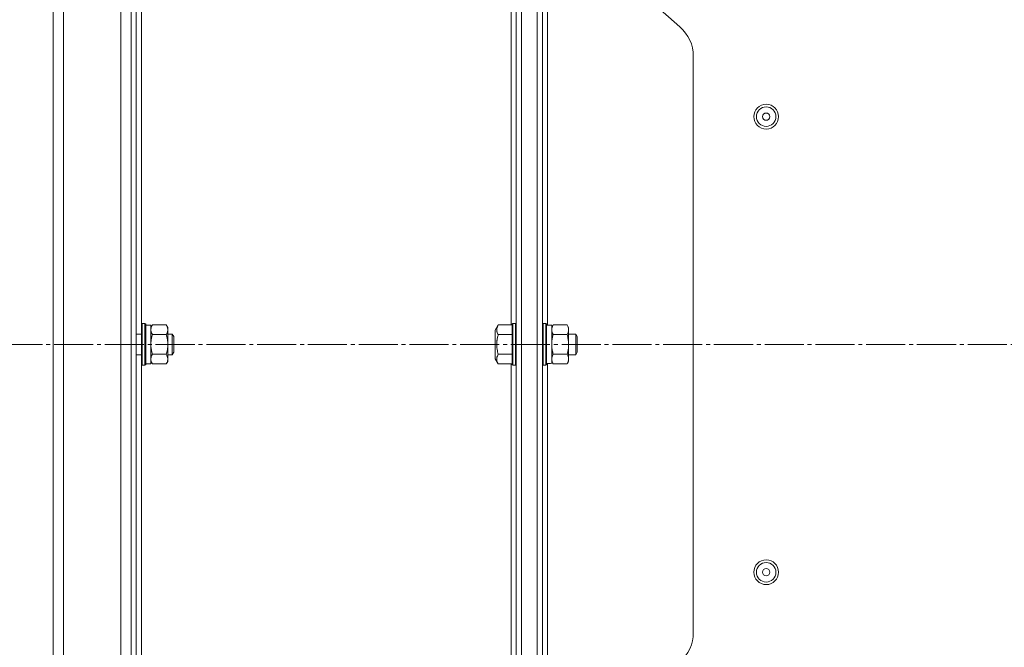
# Model space of a CAD drawing. Units: millimetres. Extents: x 0 to 21052, y -4 to 7425.
# Drawn here: x 2041 to 2419, y 2380 to 2621 of the extents above; entities that cross this region are included whole.
import ezdxf

# ---------------------------------------------------------------- set-up
doc = ezdxf.new("R2010")
doc.units = ezdxf.units.MM
doc.linetypes.add('K5LT_AXLED', pattern=[19.5, 15, -1.5, 1.5, -1.5])
doc.linetypes.add('K5LT_THIN', pattern=[0])
for name, color, linetype, true_color in [('OSI', 2, 'Continuous', 0xffff00), ('R', 1, 'Continuous', 0xff0000), ('WELDING', 7, 'Continuous', 0xffffff)]:
    doc.layers.add(name, color=color, linetype=linetype, true_color=true_color)

msp = doc.modelspace()

# ---------------------------------------------------------------- linework, layer by layer
at = {"layer": 'OSI', "color": 30, "linetype": 'K5LT_AXLED', "lineweight": 18, "true_color": 0xff8000}
msp.add_line((1371.54, 2496.28), (4019.61, 2496.28), dxfattribs=at)
at = {"layer": 'R', "color": 7, "linetype": 'K5LT_THIN', "lineweight": 18}
for p, q in [((2053.61, 2082.81), (2053.61, 2909.75)), ((2057.61, 2911.78), (2057.61, 2080.78)), ((2079.61, 2080.78), (2079.61, 2911.78)), ((2233.61, 2084.78), (2233.61, 2907.78)), ((2239.61, 2084.78), (2239.61, 2907.78)), ((2083.61, 2112.78), (2083.61, 2879.78)), ((2085.61, 2112.78), (2085.61, 2879.78)), ((2231.61, 2879.78), (2231.61, 2112.78)), ((2233.61, 2879.78), (2233.61, 2112.78)), ((2239.61, 2811.68), (2239.61, 2180.88)), ((2241.61, 2811.68), (2241.61, 2180.88)), ((2087.61, 2504.11), (2087.61, 2664.71)), ((2229.61, 2665.03), (2229.61, 2503.79)), ((2243.61, 2665.2), (2243.61, 2503.68)), ((2284.73, 2626.8), (2294.48, 2618.27)), ((2299.61, 2606.98), (2299.61, 2385.59)), ((2087.91, 2504.28), (2087.61, 2504.11)), ((2087.91, 2504.28), (2088.91, 2504.28)), ((2087.91, 2504.28), (2087.91, 2489.36)), ((2088.91, 2504.28), (2089.21, 2504.11)), ((2088.91, 2504.28), (2088.91, 2489.36)), ((2230.31, 2504.28), (2230.01, 2504.11)), ((2231.31, 2504.28), (2230.31, 2504.28)), ((2230.31, 2488.28), (2230.31, 2504.28)), ((2231.31, 2504.28), (2231.61, 2504.11)), ((2231.31, 2488.28), (2231.31, 2504.28)), ((2241.91, 2504.28), (2241.61, 2504.11)), ((2242.91, 2504.28), (2241.91, 2504.28)), ((2241.91, 2496.28), (2241.91, 2504.28)), ((2242.91, 2504.28), (2243.21, 2504.11)), ((2242.91, 2496.28), (2242.91, 2504.28)), ((2087.61, 2504.11), (2087.61, 2489.51)), ((2089.21, 2504.11), (2089.21, 2489.51)), ((2089.21, 2503.68), (2091.21, 2503.68)), ((2091.79, 2503.79), (2091.21, 2502.78)), ((2091.21, 2503.68), (2091.21, 2488.88)), ((2091.79, 2503.79), (2097.13, 2503.79)), ((2097.13, 2503.79), (2097.71, 2502.78)), ((2097.71, 2502.78), (2097.71, 2490.66)), ((2224.66, 2503.79), (2223.51, 2501.79)), ((2223.51, 2501.79), (2223.51, 2490.78)), ((2224.66, 2503.79), (2230.01, 2503.79)), ((2230.01, 2488.46), (2230.01, 2504.11)), ((2243.21, 2496.28), (2243.21, 2504.11)), ((2245.21, 2503.68), (2243.21, 2503.68)), ((2245.79, 2503.79), (2245.21, 2502.78)), ((2245.21, 2489.06), (2245.21, 2503.68)), ((2251.13, 2503.79), (2245.79, 2503.79)), ((2251.13, 2503.79), (2251.71, 2502.78)), ((2251.71, 2502.78), (2251.71, 2501.91)), ((2251.71, 2501.91), (2251.71, 2496.28)), ((2085.61, 2500.28), (2087.61, 2500.28)), ((2091.79, 2500.04), (2097.13, 2500.04)), ((2097.71, 2500.28), (2099.43, 2500.28)), ((2099.43, 2500.28), (2100.01, 2499.28)), ((2099.43, 2500.28), (2099.43, 2492.82)), ((2100.01, 2499.28), (2100.01, 2493.69)), ((2224.66, 2500.04), (2230.01, 2500.04)), ((2251.13, 2500.04), (2245.79, 2500.04)), ((2251.71, 2500.28), (2254.43, 2500.28)), ((2254.43, 2500.28), (2255.01, 2499.28)), ((2254.43, 2500.28), (2254.43, 2492.28)), ((2255.01, 2499.28), (2255.01, 2493.28)), ((2099.43, 2492.28), (2100.01, 2493.28)), ((2100.01, 2493.69), (2100.01, 2493.28)), ((2241.91, 2488.28), (2241.91, 2496.28)), ((2242.91, 2488.28), (2242.91, 2496.28)), ((2243.21, 2488.46), (2243.21, 2496.28)), ((2251.71, 2496.28), (2251.71, 2490.66)), ((2254.43, 2492.28), (2255.01, 2493.28)), ((2085.61, 2492.28), (2087.61, 2492.28)), ((2087.61, 2489.51), (2087.61, 2488.46)), ((2087.91, 2489.36), (2087.91, 2488.28)), ((2088.91, 2489.36), (2088.91, 2488.28)), ((2089.21, 2489.51), (2089.21, 2488.46)), ((2091.79, 2488.78), (2091.21, 2489.78)), ((2091.79, 2492.53), (2097.13, 2492.53)), ((2097.13, 2488.78), (2097.71, 2489.78)), ((2097.71, 2492.28), (2099.43, 2492.28)), ((2097.71, 2490.66), (2097.71, 2489.78)), ((2099.43, 2492.82), (2099.43, 2492.28)), ((2224.66, 2488.78), (2223.51, 2490.78)), ((2224.66, 2492.53), (2230.01, 2492.53)), ((2245.79, 2488.78), (2245.21, 2489.78)), ((2251.13, 2492.53), (2245.79, 2492.53)), ((2251.13, 2488.78), (2251.71, 2489.78)), ((2251.71, 2492.28), (2254.43, 2492.28)), ((2251.71, 2490.66), (2251.71, 2489.78)), ((2087.91, 2488.28), (2087.61, 2488.46)), ((2087.61, 2327.86), (2087.61, 2488.46)), ((2087.91, 2488.28), (2088.91, 2488.28)), ((2088.91, 2488.28), (2089.21, 2488.46)), ((2089.21, 2488.88), (2091.21, 2488.88)), ((2091.79, 2488.78), (2097.13, 2488.78)), ((2224.66, 2488.78), (2230.01, 2488.78)), ((2229.61, 2488.78), (2229.61, 2327.54)), ((2230.31, 2488.28), (2230.01, 2488.46)), ((2231.31, 2488.28), (2230.31, 2488.28)), ((2231.31, 2488.28), (2231.61, 2488.46)), ((2241.91, 2488.28), (2241.61, 2488.46)), ((2242.91, 2488.28), (2241.91, 2488.28)), ((2242.91, 2488.28), (2243.21, 2488.46)), ((2243.61, 2488.95), (2243.61, 2327.43)), ((2251.13, 2488.78), (2245.79, 2488.78))]:
    msp.add_line(p, q, dxfattribs=at)
for centre, radius in [((2327.61, 2583.78), 4.75), ((2327.61, 2583.78), 3.75), ((2327.61, 2583.78), 1.4), ((2327.61, 2408.78), 4.75), ((2327.61, 2408.78), 3.75), ((2327.61, 2408.78), 1.4)]:
    msp.add_circle(centre, radius, dxfattribs=at)
for centre, start, end in [((2284.61, 2606.98), 0, 48.8141), ((2284.61, 2385.59), 311.1859, 0)]:
    msp.add_arc(centre, 15, start, end, dxfattribs=at)
msp.add_ellipse((2241.21, 2496.28), major_axis=(-18.29, 0), ratio=0.40452, start_param=-4.60284, end_param=-4.491949, dxfattribs=at)
at = {"layer": 'WELDING', "color": 7, "linetype": 'K5LT_THIN', "lineweight": 18}
for points, knots in [([(2091.79, 2503.79), (2091.67, 2503.58), (2091.51, 2503.26), (2091.35, 2502.84), (2091.27, 2502.52), (2091.22, 2502.22), (2091.21, 2502.01), (2091.21, 2501.91)], [0, 0, 0, 0, 2.763221, 4.094984, 5.429703, 6.74369, 8, 8, 8, 8]), ([(2091.21, 2501.91), (2091.21, 2501.81), (2091.22, 2501.6), (2091.28, 2501.26), (2091.43, 2500.73), (2091.62, 2500.32), (2091.79, 2500.04)], [0, 0, 0, 0, 1.168741, 2.328002, 3.738791, 7, 7, 7, 7]), ([(2097.13, 2500.04), (2097.23, 2500.22), (2097.38, 2500.51), (2097.53, 2500.89), (2097.6, 2501.11), (2097.65, 2501.33), (2097.69, 2501.57), (2097.71, 2501.85), (2097.7, 2502.1), (2097.68, 2502.32), (2097.64, 2502.53), (2097.59, 2502.75), (2097.5, 2503.04), (2097.35, 2503.38), (2097.2, 2503.66), (2097.13, 2503.79)], [0, 0, 0, 0, 2.402098, 3.730014, 4.86269, 5.269184, 6.530032, 7.866512, 8.778571, 9.697781, 10.615939, 11.535476, 12.447686, 14.229245, 16, 16, 16, 16]), ([(2224.66, 2503.79), (2224.53, 2503.56), (2224.36, 2503.22), (2224.21, 2502.8), (2224.14, 2502.51), (2224.1, 2502.28), (2224.08, 2502.05), (2224.08, 2501.84), (2224.09, 2501.63), (2224.12, 2501.41), (2224.18, 2501.15), (2224.3, 2500.76), (2224.47, 2500.38), (2224.62, 2500.11), (2224.66, 2500.04)], [0, 0, 0, 0, 2.824328, 4.161639, 5.063733, 6.172295, 6.962322, 7.784744, 8.626835, 9.488931, 10.369672, 11.725024, 14.050858, 15, 15, 15, 15]), ([(2245.79, 2503.79), (2245.68, 2503.61), (2245.53, 2503.32), (2245.39, 2502.94), (2245.32, 2502.71), (2245.26, 2502.49), (2245.22, 2502.26), (2245.2, 2501.98), (2245.21, 2501.73), (2245.23, 2501.51), (2245.27, 2501.29), (2245.33, 2501.08), (2245.42, 2500.79), (2245.57, 2500.44), (2245.71, 2500.17), (2245.79, 2500.04)], [0, 0, 0, 0, 2.402098, 3.730014, 4.86269, 5.269184, 6.530032, 7.866512, 8.778571, 9.697781, 10.615939, 11.535476, 12.447686, 14.229245, 16, 16, 16, 16]), ([(2251.71, 2501.91), (2251.71, 2502.02), (2251.7, 2502.23), (2251.64, 2502.57), (2251.49, 2503.09), (2251.29, 2503.51), (2251.13, 2503.79)], [0, 0, 0, 0, 1.168741, 2.328002, 3.738791, 7, 7, 7, 7]), ([(2251.13, 2500.04), (2251.25, 2500.25), (2251.41, 2500.56), (2251.56, 2500.99), (2251.65, 2501.3), (2251.7, 2501.61), (2251.71, 2501.81), (2251.71, 2501.91)], [0, 0, 0, 0, 2.763221, 4.094984, 5.429703, 6.74369, 8, 8, 8, 8]), ([(2091.79, 2500.04), (2091.67, 2499.62), (2091.51, 2498.99), (2091.35, 2498.13), (2091.27, 2497.51), (2091.22, 2496.89), (2091.21, 2496.48), (2091.21, 2496.28)], [0, 0, 0, 0, 2.763247, 4.095022, 5.429754, 6.743753, 8, 8, 8, 8]), ([(2097.13, 2492.53), (2097.2, 2492.8), (2097.3, 2493.17), (2097.43, 2493.75), (2097.53, 2494.23), (2097.6, 2494.68), (2097.65, 2495.12), (2097.69, 2495.6), (2097.71, 2496.15), (2097.7, 2496.65), (2097.68, 2497.09), (2097.64, 2497.53), (2097.59, 2497.96), (2097.5, 2498.53), (2097.35, 2499.22), (2097.2, 2499.77), (2097.13, 2500.04)], [0, 0, 0, 0, 1.892102, 2.552229, 3.96314, 5.166609, 5.598508, 6.938159, 8.358169, 9.327231, 10.303893, 11.279435, 12.256443, 13.225666, 15.118573, 17, 17, 17, 17]), ([(2224.66, 2500.04), (2224.54, 2499.63), (2224.37, 2498.94), (2224.23, 2498.17), (2224.16, 2497.63), (2224.11, 2497.15), (2224.08, 2496.62), (2224.08, 2496.14), (2224.09, 2495.71), (2224.12, 2495.27), (2224.17, 2494.83), (2224.26, 2494.22), (2224.41, 2493.45), (2224.57, 2492.84), (2224.66, 2492.53)], [0, 0, 0, 0, 2.53506, 4.161639, 4.606558, 5.789734, 6.962322, 7.784744, 8.626835, 9.488931, 10.369672, 11.270551, 13.111557, 15, 15, 15, 15]), ([(2245.79, 2500.04), (2245.71, 2499.77), (2245.61, 2499.4), (2245.48, 2498.82), (2245.39, 2498.34), (2245.32, 2497.89), (2245.26, 2497.44), (2245.22, 2496.95), (2245.21, 2496.52), (2245.21, 2496.29)], [0, 0, 0, 0, 2.226028, 3.002656, 4.662571, 6.078432, 6.586555, 8.162633, 10, 10, 10, 10]), ([(2251.71, 2496.28), (2251.71, 2496.5), (2251.7, 2496.92), (2251.64, 2497.6), (2251.49, 2498.64), (2251.29, 2499.47), (2251.13, 2500.04)], [0, 0, 0, 0, 1.168741, 2.328002, 3.738791, 7, 7, 7, 7]), ([(2091.21, 2496.28), (2091.21, 2496.07), (2091.22, 2495.65), (2091.28, 2494.97), (2091.43, 2493.93), (2091.62, 2493.1), (2091.79, 2492.53)], [0, 0, 0, 0, 1.16868, 2.327953, 3.738757, 7, 7, 7, 7]), ([(2245.21, 2496.29), (2245.21, 2496.16), (2245.21, 2495.89), (2245.23, 2495.48), (2245.27, 2495.04), (2245.33, 2494.61), (2245.42, 2494.04), (2245.57, 2493.34), (2245.71, 2492.8), (2245.79, 2492.53)], [0, 0, 0, 0, 0.973101, 2.122129, 3.26984, 4.419275, 5.559552, 7.786529, 10, 10, 10, 10]), ([(2251.13, 2492.53), (2251.25, 2492.95), (2251.41, 2493.58), (2251.56, 2494.43), (2251.65, 2495.06), (2251.7, 2495.68), (2251.71, 2496.09), (2251.71, 2496.28)], [0, 0, 0, 0, 2.763221, 4.094984, 5.429703, 6.74369, 8, 8, 8, 8]), ([(2091.79, 2492.53), (2091.67, 2492.32), (2091.51, 2492.01), (2091.35, 2491.58), (2091.27, 2491.27), (2091.22, 2490.96), (2091.21, 2490.75), (2091.21, 2490.66)], [0, 0, 0, 0, 2.763221, 4.094984, 5.429703, 6.74369, 8, 8, 8, 8]), ([(2091.21, 2490.66), (2091.21, 2490.55), (2091.22, 2490.34), (2091.28, 2490), (2091.43, 2489.48), (2091.62, 2489.06), (2091.79, 2488.78)], [0, 0, 0, 0, 1.168741, 2.328002, 3.738791, 7, 7, 7, 7]), ([(2097.71, 2490.66), (2097.71, 2490.76), (2097.7, 2490.96), (2097.64, 2491.3), (2097.49, 2491.82), (2097.29, 2492.24), (2097.13, 2492.53)], [0, 0, 0, 0, 1.115878, 2.250975, 3.703524, 7, 7, 7, 7]), ([(2097.13, 2488.78), (2097.27, 2489.02), (2097.44, 2489.38), (2097.59, 2489.83), (2097.67, 2490.14), (2097.7, 2490.41), (2097.71, 2490.58), (2097.71, 2490.66)], [0, 0, 0, 0, 3.21606, 4.562169, 5.85444, 7.091223, 8, 8, 8, 8]), ([(2224.66, 2492.53), (2224.53, 2492.3), (2224.36, 2491.96), (2224.21, 2491.54), (2224.14, 2491.26), (2224.1, 2491.02), (2224.08, 2490.79), (2224.08, 2490.58), (2224.09, 2490.37), (2224.12, 2490.15), (2224.18, 2489.89), (2224.3, 2489.51), (2224.47, 2489.12), (2224.62, 2488.86), (2224.66, 2488.78)], [0, 0, 0, 0, 2.824328, 4.161639, 5.063733, 6.172295, 6.962322, 7.784744, 8.626835, 9.488931, 10.369672, 11.725024, 14.050858, 15, 15, 15, 15]), ([(2245.79, 2492.53), (2245.67, 2492.32), (2245.51, 2492.01), (2245.35, 2491.58), (2245.27, 2491.27), (2245.22, 2490.96), (2245.21, 2490.75), (2245.21, 2490.66)], [0, 0, 0, 0, 2.763221, 4.094984, 5.429703, 6.74369, 8, 8, 8, 8]), ([(2245.21, 2490.66), (2245.21, 2490.55), (2245.22, 2490.34), (2245.28, 2490), (2245.43, 2489.48), (2245.62, 2489.06), (2245.79, 2488.78)], [0, 0, 0, 0, 1.168741, 2.328002, 3.738791, 7, 7, 7, 7]), ([(2251.71, 2490.66), (2251.71, 2490.76), (2251.7, 2490.96), (2251.64, 2491.3), (2251.49, 2491.82), (2251.29, 2492.24), (2251.13, 2492.53)], [0, 0, 0, 0, 1.115876, 2.250975, 3.703525, 7, 7, 7, 7]), ([(2251.13, 2488.78), (2251.27, 2489.02), (2251.44, 2489.38), (2251.59, 2489.83), (2251.67, 2490.14), (2251.7, 2490.41), (2251.71, 2490.58), (2251.71, 2490.66)], [0, 0, 0, 0, 3.216061, 4.562172, 5.854443, 7.091223, 8, 8, 8, 8])]:
    msp.add_open_spline(points, degree=3, knots=knots, dxfattribs=at)

doc.saveas('drawing.dxf')
